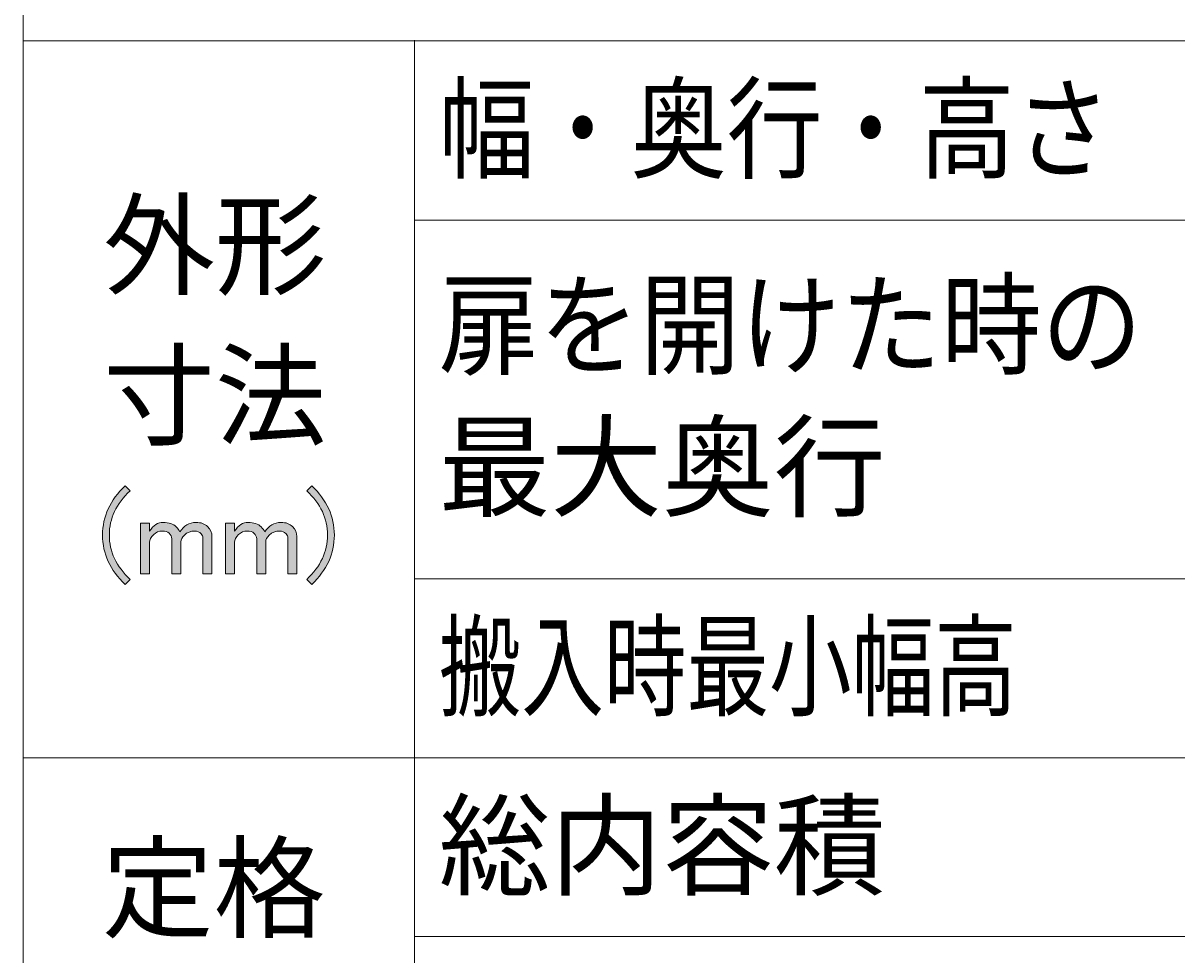
# Model space of a CAD drawing. Units: millimetres. Extents: x 0 to 418, y 0 to 295.
# Drawn here: x 26 to 62, y 158 to 187 of the extents above; entities that cross this region are included whole.
import ezdxf

# ---------------------------------------------------------------- set-up
doc = ezdxf.new("R2010")
doc.units = ezdxf.units.MM
doc.header["$MEASUREMENT"] = 0
doc.layers.add('レイヤー 1', color=7, linetype='Continuous', lineweight=0)

# ---------------------------------------------------------------- blocks, each defined once
blk = doc.blocks.new('Block_34')
at = {"layer": 'レイヤー 1', "color": 18, "lineweight": 20, "true_color": 0x000000}
blk.add_line((25.506, 226.039), (25.506, 46.376), dxfattribs=at)
blk = doc.blocks.new('Block_35')
at = {"layer": 'レイヤー 1', "color": 18, "lineweight": 20, "true_color": 0x000000}
blk.add_line((37.804, 186.648), (37.804, 147.257), dxfattribs=at)
blk = doc.blocks.new('Block_36')
at = {"layer": 'レイヤー 1', "true_color": 0x000000, "transparency": 33554687}
h = blk.add_hatch(color=18, dxfattribs=at)
h.dxf.hatch_style = 2
edge = h.paths.add_edge_path()
edge.add_spline(control_points=[(32.152, 169.884), (32.152, 169.884), (31.868, 169.884), (31.868, 169.884), (31.868, 169.884), (31.868, 171.475), (31.868, 171.475), (31.868, 171.475), (32.152, 171.475), (32.152, 171.475), (32.152, 171.475), (32.152, 171.233), (32.152, 171.233), (32.275, 171.413), (32.417, 171.503), (32.578, 171.503), (32.757, 171.503), (32.895, 171.456), (32.99, 171.361), (33.037, 171.314), (33.075, 171.262), (33.103, 171.205), (33.226, 171.404), (33.397, 171.503), (33.615, 171.503), (33.766, 171.503), (33.884, 171.461), (33.97, 171.375), (34.064, 171.281), (34.112, 171.177), (34.112, 171.063), (34.112, 171.063), (34.112, 169.884), (34.112, 169.884), (34.112, 169.884), (33.828, 169.884), (33.828, 169.884), (33.828, 169.884), (33.828, 171.006), (33.828, 171.006), (33.828, 171.063), (33.809, 171.11), (33.771, 171.148), (33.714, 171.205), (33.648, 171.233), (33.572, 171.233), (33.439, 171.233), (33.331, 171.191), (33.245, 171.106), (33.169, 171.03), (33.132, 170.959), (33.132, 170.893), (33.132, 170.893), (33.132, 169.884), (33.132, 169.884), (33.132, 169.884), (32.848, 169.884), (32.848, 169.884), (32.848, 169.884), (32.848, 170.992), (32.848, 170.992), (32.848, 171.049), (32.819, 171.106), (32.762, 171.162), (32.715, 171.21), (32.644, 171.233), (32.549, 171.233), (32.445, 171.233), (32.355, 171.195), (32.279, 171.12), (32.194, 171.034), (32.152, 170.954), (32.152, 170.878), (32.152, 170.878), (32.152, 169.884), (32.152, 169.884)], knot_values=[0, 0, 0, 0, 1, 1, 1, 2, 2, 2, 3, 3, 3, 4, 4, 4, 5, 5, 5, 6, 6, 6, 7, 7, 7, 8, 8, 8, 9, 9, 9, 10, 10, 10, 11, 11, 11, 12, 12, 12, 13, 13, 13, 14, 14, 14, 15, 15, 15, 16, 16, 16, 17, 17, 17, 18, 18, 18, 19, 19, 19, 20, 20, 20, 21, 21, 21, 22, 22, 22, 23, 23, 23, 24, 24, 24, 25, 25, 25, 25], degree=3, periodic=0)
edge = h.paths.add_edge_path()
edge.add_spline(control_points=[(29.483, 169.884), (29.483, 169.884), (29.199, 169.884), (29.199, 169.884), (29.199, 169.884), (29.199, 171.475), (29.199, 171.475), (29.199, 171.475), (29.483, 171.475), (29.483, 171.475), (29.483, 171.475), (29.483, 171.233), (29.483, 171.233), (29.606, 171.413), (29.747, 171.503), (29.909, 171.503), (30.089, 171.503), (30.226, 171.456), (30.321, 171.361), (30.368, 171.314), (30.406, 171.262), (30.434, 171.205), (30.557, 171.404), (30.728, 171.503), (30.946, 171.503), (31.097, 171.503), (31.215, 171.461), (31.301, 171.375), (31.395, 171.281), (31.443, 171.177), (31.443, 171.063), (31.443, 171.063), (31.443, 169.884), (31.443, 169.884), (31.443, 169.884), (31.159, 169.884), (31.159, 169.884), (31.159, 169.884), (31.159, 171.006), (31.159, 171.006), (31.159, 171.063), (31.14, 171.11), (31.102, 171.148), (31.045, 171.205), (30.979, 171.233), (30.903, 171.233), (30.77, 171.233), (30.662, 171.191), (30.576, 171.106), (30.5, 171.03), (30.463, 170.959), (30.463, 170.893), (30.463, 170.893), (30.463, 169.884), (30.463, 169.884), (30.463, 169.884), (30.179, 169.884), (30.179, 169.884), (30.179, 169.884), (30.179, 170.992), (30.179, 170.992), (30.179, 171.049), (30.15, 171.106), (30.094, 171.162), (30.046, 171.21), (29.975, 171.233), (29.88, 171.233), (29.776, 171.233), (29.686, 171.195), (29.611, 171.12), (29.525, 171.034), (29.483, 170.954), (29.483, 170.878), (29.483, 170.878), (29.483, 169.884), (29.483, 169.884)], knot_values=[0, 0, 0, 0, 1, 1, 1, 2, 2, 2, 3, 3, 3, 4, 4, 4, 5, 5, 5, 6, 6, 6, 7, 7, 7, 8, 8, 8, 9, 9, 9, 10, 10, 10, 11, 11, 11, 12, 12, 12, 13, 13, 13, 14, 14, 14, 15, 15, 15, 16, 16, 16, 17, 17, 17, 18, 18, 18, 19, 19, 19, 20, 20, 20, 21, 21, 21, 22, 22, 22, 23, 23, 23, 24, 24, 24, 25, 25, 25, 25], degree=3, periodic=0)
edge = h.paths.add_edge_path()
edge.add_spline(control_points=[(28.715, 169.557), (28.241, 170.002), (28.004, 170.518), (28.004, 171.106), (28.004, 171.693), (28.241, 172.208), (28.715, 172.654), (28.715, 172.654), (28.871, 172.498), (28.871, 172.498), (28.435, 172.09), (28.217, 171.626), (28.217, 171.106), (28.217, 170.585), (28.435, 170.121), (28.871, 169.714), (28.871, 169.714), (28.715, 169.557), (28.715, 169.557)], knot_values=[0, 0, 0, 0, 1, 1, 1, 2, 2, 2, 3, 3, 3, 4, 4, 4, 5, 5, 5, 6, 6, 6, 6], degree=3, periodic=0)
edge = h.paths.add_edge_path()
edge.add_spline(control_points=[(35.076, 171.106), (35.076, 171.626), (34.858, 172.09), (34.423, 172.498), (34.423, 172.498), (34.579, 172.654), (34.579, 172.654), (35.053, 172.208), (35.289, 171.693), (35.289, 171.106), (35.289, 170.518), (35.053, 170.002), (34.579, 169.557), (34.579, 169.557), (34.423, 169.714), (34.423, 169.714), (34.858, 170.121), (35.076, 170.585), (35.076, 171.106)], knot_values=[0, 0, 0, 0, 1, 1, 1, 2, 2, 2, 3, 3, 3, 4, 4, 4, 5, 5, 5, 6, 6, 6, 6], degree=3, periodic=0)
edge.add_line((35.076, 171.106), (35.076, 171.106))
at = {"layer": 'レイヤー 1'}
for points, knots in [([(28.715, 169.557), (28.241, 170.002), (28.004, 170.518), (28.004, 171.106), (28.004, 171.693), (28.241, 172.208), (28.715, 172.654), (28.715, 172.654), (28.871, 172.498), (28.871, 172.498), (28.435, 172.09), (28.217, 171.626), (28.217, 171.106), (28.217, 170.585), (28.435, 170.121), (28.871, 169.714), (28.871, 169.714), (28.715, 169.557), (28.715, 169.557)], [0, 0, 0, 0, 1, 1, 1, 2, 2, 2, 3, 3, 3, 4, 4, 4, 5, 5, 5, 6, 6, 6, 6]), ([(35.076, 171.106), (35.076, 171.626), (34.858, 172.09), (34.423, 172.498), (34.423, 172.498), (34.579, 172.654), (34.579, 172.654), (35.053, 172.208), (35.289, 171.693), (35.289, 171.106), (35.289, 170.518), (35.053, 170.002), (34.579, 169.557), (34.579, 169.557), (34.423, 169.714), (34.423, 169.714), (34.858, 170.121), (35.076, 170.585), (35.076, 171.106)], [0, 0, 0, 0, 1, 1, 1, 2, 2, 2, 3, 3, 3, 4, 4, 4, 5, 5, 5, 6, 6, 6, 6]), ([(29.483, 169.884), (29.483, 169.884), (29.199, 169.884), (29.199, 169.884), (29.199, 169.884), (29.199, 171.475), (29.199, 171.475), (29.199, 171.475), (29.483, 171.475), (29.483, 171.475), (29.483, 171.475), (29.483, 171.233), (29.483, 171.233), (29.606, 171.413), (29.747, 171.503), (29.909, 171.503), (30.089, 171.503), (30.226, 171.456), (30.321, 171.361), (30.368, 171.314), (30.406, 171.262), (30.434, 171.205), (30.557, 171.404), (30.728, 171.503), (30.946, 171.503), (31.097, 171.503), (31.215, 171.461), (31.301, 171.375), (31.395, 171.281), (31.443, 171.177), (31.443, 171.063), (31.443, 171.063), (31.443, 169.884), (31.443, 169.884), (31.443, 169.884), (31.159, 169.884), (31.159, 169.884), (31.159, 169.884), (31.159, 171.006), (31.159, 171.006), (31.159, 171.063), (31.14, 171.11), (31.102, 171.148), (31.045, 171.205), (30.979, 171.233), (30.903, 171.233), (30.77, 171.233), (30.662, 171.191), (30.576, 171.106), (30.5, 171.03), (30.463, 170.959), (30.463, 170.893), (30.463, 170.893), (30.463, 169.884), (30.463, 169.884), (30.463, 169.884), (30.179, 169.884), (30.179, 169.884), (30.179, 169.884), (30.179, 170.992), (30.179, 170.992), (30.179, 171.049), (30.15, 171.106), (30.094, 171.162), (30.046, 171.21), (29.975, 171.233), (29.88, 171.233), (29.776, 171.233), (29.686, 171.195), (29.611, 171.12), (29.525, 171.034), (29.483, 170.954), (29.483, 170.878), (29.483, 170.878), (29.483, 169.884), (29.483, 169.884)], [0, 0, 0, 0, 1, 1, 1, 2, 2, 2, 3, 3, 3, 4, 4, 4, 5, 5, 5, 6, 6, 6, 7, 7, 7, 8, 8, 8, 9, 9, 9, 10, 10, 10, 11, 11, 11, 12, 12, 12, 13, 13, 13, 14, 14, 14, 15, 15, 15, 16, 16, 16, 17, 17, 17, 18, 18, 18, 19, 19, 19, 20, 20, 20, 21, 21, 21, 22, 22, 22, 23, 23, 23, 24, 24, 24, 25, 25, 25, 25]), ([(32.152, 169.884), (32.152, 169.884), (31.868, 169.884), (31.868, 169.884), (31.868, 169.884), (31.868, 171.475), (31.868, 171.475), (31.868, 171.475), (32.152, 171.475), (32.152, 171.475), (32.152, 171.475), (32.152, 171.233), (32.152, 171.233), (32.275, 171.413), (32.417, 171.503), (32.578, 171.503), (32.757, 171.503), (32.895, 171.456), (32.99, 171.361), (33.037, 171.314), (33.075, 171.262), (33.103, 171.205), (33.226, 171.404), (33.397, 171.503), (33.615, 171.503), (33.766, 171.503), (33.884, 171.461), (33.97, 171.375), (34.064, 171.281), (34.112, 171.177), (34.112, 171.063), (34.112, 171.063), (34.112, 169.884), (34.112, 169.884), (34.112, 169.884), (33.828, 169.884), (33.828, 169.884), (33.828, 169.884), (33.828, 171.006), (33.828, 171.006), (33.828, 171.063), (33.809, 171.11), (33.771, 171.148), (33.714, 171.205), (33.648, 171.233), (33.572, 171.233), (33.439, 171.233), (33.331, 171.191), (33.245, 171.106), (33.169, 171.03), (33.132, 170.959), (33.132, 170.893), (33.132, 170.893), (33.132, 169.884), (33.132, 169.884), (33.132, 169.884), (32.848, 169.884), (32.848, 169.884), (32.848, 169.884), (32.848, 170.992), (32.848, 170.992), (32.848, 171.049), (32.819, 171.106), (32.762, 171.162), (32.715, 171.21), (32.644, 171.233), (32.549, 171.233), (32.445, 171.233), (32.355, 171.195), (32.279, 171.12), (32.194, 171.034), (32.152, 170.954), (32.152, 170.878), (32.152, 170.878), (32.152, 169.884), (32.152, 169.884)], [0, 0, 0, 0, 1, 1, 1, 2, 2, 2, 3, 3, 3, 4, 4, 4, 5, 5, 5, 6, 6, 6, 7, 7, 7, 8, 8, 8, 9, 9, 9, 10, 10, 10, 11, 11, 11, 12, 12, 12, 13, 13, 13, 14, 14, 14, 15, 15, 15, 16, 16, 16, 17, 17, 17, 18, 18, 18, 19, 19, 19, 20, 20, 20, 21, 21, 21, 22, 22, 22, 23, 23, 23, 24, 24, 24, 25, 25, 25, 25])]:
    blk.add_open_spline(points, degree=3, knots=knots, dxfattribs=at)

msp = doc.modelspace()

# ---------------------------------------------------------------- linework, layer by layer
at = {"layer": 'レイヤー 1', "color": 18, "lineweight": 20, "true_color": 0x000000}
for p, q in [((25.506, 186.627), (115.062, 186.627)), ((37.804, 180.996), (115.062, 180.996)), ((37.804, 169.736), (115.062, 169.736)), ((25.506, 164.105), (115.062, 164.105)), ((37.804, 158.496), (115.062, 158.496))]:
    msp.add_line(p, q, dxfattribs=at)

# ---------------------------------------------------------------- block references
at = {"layer": 'レイヤー 1'}
for name in ['Block_34', 'Block_35', 'Block_36']:
    msp.add_blockref(name, (0, 0), dxfattribs=at)

# ---------------------------------------------------------------- texts
at = {"layer": 'レイヤー 1', "char_height": 0.2, "attachment_point": 7}
for s, insert in [('\\C18;\\c0;\\FMS PGothic|b0|i0|c128;\\H2.574470;\\W0.859374;幅・奥行・高さ', (38.566, 182.584)), ('\\C18;\\c0;\\FMS PGothic|b0|i0|c128;\\H2.574470;\\W1.000000;外形', (28.023, 178.923)), ('\\C18;\\c0;\\FMS PGothic|b0|i0|c128;\\H2.574470;\\W0.899413;扉を開けた時の', (38.566, 176.424)), ('\\C18;\\c0;\\FMS PGothic|b0|i0|c128;\\H2.574470;\\W1.000000;寸法', (28.023, 174.203)), ('\\C18;\\c0;\\FMS PGothic|b0|i0|c128;\\H2.574470;\\W1.000000;最大奥行', (38.566, 171.958)), ('\\C18;\\c0;\\FMS PGothic|b0|i0|c128;\\H2.574470;\\W0.739258;搬入時最小幅高', (38.566, 165.693)), ('\\C18;\\c0;\\FMS PGothic|b0|i0|c128;\\H2.574470;\\W1.000000;総内容積', (38.566, 160.064)), ('\\C18;\\c0;\\FMS PGothic|b0|i0|c128;\\H2.574470;\\W1.000000;定格', (27.982, 158.729))]:
    msp.add_mtext(s, dxfattribs=dict(at, insert=insert))

doc.saveas('drawing.dxf')
